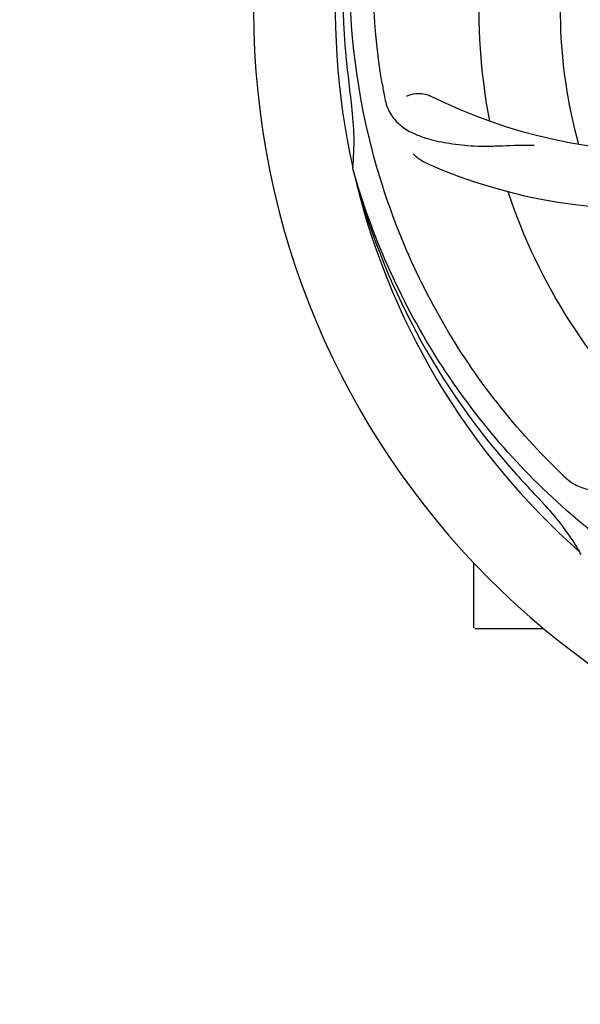
# Model space of a CAD drawing. Units: millimetres. Extents: x 1274 to 7008, y -4616 to 3317.
# Drawn here: x 4539 to 4612, y -1753 to -1623 of the extents above; entities that cross this region are included whole.
import ezdxf

# ---------------------------------------------------------------- set-up
doc = ezdxf.new("R2010")
doc.units = ezdxf.units.MM
doc.header["$LTSCALE"] = 30.734
doc.header["$PDMODE"] = 3
doc.header["$PDSIZE"] = 1
doc.layers.get('0').update_dxf_attribs({"linetype": 'CONTINUOUS'})
doc.layers.get('Defpoints').update_dxf_attribs({"linetype": 'CONTINUOUS'})
doc.layers.add('COTAS', color=7, linetype='CONTINUOUS')
doc.styles.add('ARIAL', font='arial.ttf')
doc.dimstyles.new('Diseño_PlanosFabricacion', dxfattribs={"dimtxt": 55, "dimasz": 60, "dimexe": 10, "dimexo": 10, "dimgap": 10, "dimtad": 1, "dimtih": 1, "dimtoh": 1, "dimdec": 0, "dimzin": 1, "dimdsep": 46, "dimtxsty": 'ARIAL', "dimcen": 15, "dimadec": 0, "dimazin": 0, "dimtp": 0.05, "dimtm": 0.05, "dimtfac": 1, "dimtdec": 0, "dimtofl": 0, "dimtmove": 0, "dimatfit": 3, "dimfxl": 0, "dimtolj": 1, "dimarcsym": 0})

# ---------------------------------------------------------------- blocks, each defined once
blk = doc.blocks.new('*D5')
at = {"layer": 'COTAS', "color": 0, "lineweight": -2}
for p, q in [((4835.32, -1457.22), (4835.32, -2407.14)), ((1765.47, -2003.56), (1765.47, -2407.14)), ((1825.47, -2397.14), (4775.32, -2397.14))]:
    blk.add_line(p, q, dxfattribs=at)
at = {"layer": 'COTAS', "color": 0, "lineweight": 0}
for points in [[(1825.47, -2387.14), (1825.47, -2407.14), (1765.47, -2397.14)], [(4775.32, -2387.14), (4775.32, -2407.14), (4835.32, -2397.14)]]:
    blk.add_solid(points, dxfattribs=at)
at = {"layer": 'Defpoints', "color": 0, "lineweight": 0}
for p in [(4835.32, -1447.22), (1765.47, -1993.56), (4835.32, -2397.14)]:
    blk.add_point(p, dxfattribs=at)
at = {"layer": 'COTAS', "color": 0, "insert": (3250.39, -2359.04), "char_height": 55, "attachment_point": 5, "style": 'ARIAL'}
blk.add_mtext('\\A1;3070 mm', dxfattribs=at)

msp = doc.modelspace()

# ---------------------------------------------------------------- linework, layer by layer
for p, q in [((4582.58, -1643.11), (4582.52, -1642.88)), ((4612.61, -1693.78), (4612.41, -1693.6)), ((4598.47, -1703.41), (4598.47, -1694.88)), ((4603.47, -1703.56), (4598.62, -1703.56)), ((4607.71, -1703.56), (4603.47, -1703.56))]:
    msp.add_line(p, q)
for centre, radius, start, end in [((4675.47, -1622.06), 106, 90.3322, 269.6678), ((4675.47, -1622.06), 95.24, 156.766, 192.6081), ((4675.82, -1619.49), 94.59, 158.28, 186.0931), ((4656.81, -1554.33), 70, 210.0575, 269.2752), ((4675.47, -1622.06), 76.34, 162.2607, 191.0406), ((4675.47, -1622.06), 65.62, 167.3057, 195.6102), ((4930.85, -1592.09), 351.09, 186.1224, 186.6945), ((4623.64, -1571.66), 69, 243.4682, 300.0184), ((4739.1, -1606.52), 154.77, 189.3764, 190.0196), ((4675.47, -1622.06), 93.95, 186.6963, 187.7582), ((4548.23, -1639.4), 34.47, 354.2573, 7.7673), ((4620.56, -1578.23), 70, 246.0566, 305.2752), ((4674.24, -1619.78), 94.59, 194.28, 222.0932), ((4675.47, -1622.06), 95.24, 192.766, 228.6079), ((4675.47, -1622.06), 76.34, 198.2607, 227.0406), ((4864.47, -1447.7), 351.1, 222.1224, 222.6945), ((4717.83, -1572.08), 154.79, 225.3764, 226.0196), ((4675.47, -1622.06), 93.95, 222.6963, 223.7582), ((4582.66, -1710.94), 34.55, 31.7531, 43.7572), ((4583.55, -1710.36), 33.48, 30.1995, 31.7196), ((4598.62, -1703.41), 0.15, 180, 194.9906)]:
    msp.add_arc(centre, radius, start, end)
for points, knots in [([(4586.39, -1631.74), (4585, -1623.26), (4584.66, -1605.68), (4591.69, -1580.13), (4605.82, -1557.27), (4619.3, -1545.21), (4626.75, -1540.23)], [0, 0, 0, 0, 0.244703, 0.492965, 0.744714, 1, 1, 1, 1]), ([(4609.09, -1682.25), (4602.98, -1676.21), (4592.37, -1662.18), (4583.04, -1637.38), (4581.04, -1610.58), (4584.85, -1592.9), (4587.95, -1584.49)], [0, 0, 0, 0, 0.244703, 0.492965, 0.744714, 1, 1, 1, 1]), ([(4586.69, -1633.45), (4586.81, -1634.14), (4587.21, -1635.45), (4588.48, -1637.1), (4590.3, -1638.3), (4592.61, -1639.12), (4595.4, -1639.69), (4598.03, -1639.98), (4600.37, -1640.01), (4603, -1639.9), (4605.03, -1639.82), (4606.42, -1639.86)], [0, 0, 0, 0, 0.092735, 0.179154, 0.271471, 0.37815, 0.503879, 0.649641, 0.729735, 0.814711, 1, 1, 1, 1]), ([(4589.62, -1633.4), (4589.99, -1633.2), (4591.08, -1632.95), (4592.22, -1633.1), (4592.82, -1633.4)], [0, 0, 0, 0, 0.388616, 1, 1, 1, 1]), ([(4592.15, -1642.21), (4591.98, -1642.13), (4591.38, -1641.82), (4590.83, -1641.38), (4590.5, -1641.01)], [0, 0, 0, 0, 0.271836, 1, 1, 1, 1]), ([(4657.15, -1709.77), (4648.65, -1708.48), (4631.82, -1703.36), (4609.7, -1688.78), (4592.33, -1668.28), (4585.02, -1651.73), (4582.58, -1643.11)], [0, 0, 0, 0, 0.244703, 0.492965, 0.744714, 1, 1, 1, 1]), ([(4610.34, -1683.46), (4610.84, -1683.95), (4611.94, -1684.77), (4613.94, -1685.37), (4616.12, -1685.26), (4618.48, -1684.56), (4621.08, -1683.38), (4623.39, -1682.05), (4625.3, -1680.7), (4627.37, -1679.05), (4628.97, -1677.79), (4630.14, -1677.02)], [0, 0, 0, 0, 0.0926, 0.178909, 0.271164, 0.377826, 0.503588, 0.649402, 0.729525, 0.814542, 1, 1, 1, 1])]:
    msp.add_open_spline(points, degree=3, knots=knots)

# ---------------------------------------------------------------- dimensions: what is measured, and where the dimension line sits
at = {"layer": 'COTAS'}
dim = msp.add_linear_dim(base=(4835.32, -2397.14), p1=(1765.47, -1993.56), p2=(4835.32, -1447.22), dimstyle='Diseño_PlanosFabricacion', override={"dimpost": ' mm'}, dxfattribs=at)
dim.commit()
dim.dimension.update_dxf_attribs({"geometry": '*D5', "text_midpoint": (3250.39, -2397.14), "dimtype": 160})

doc.saveas('drawing.dxf')
